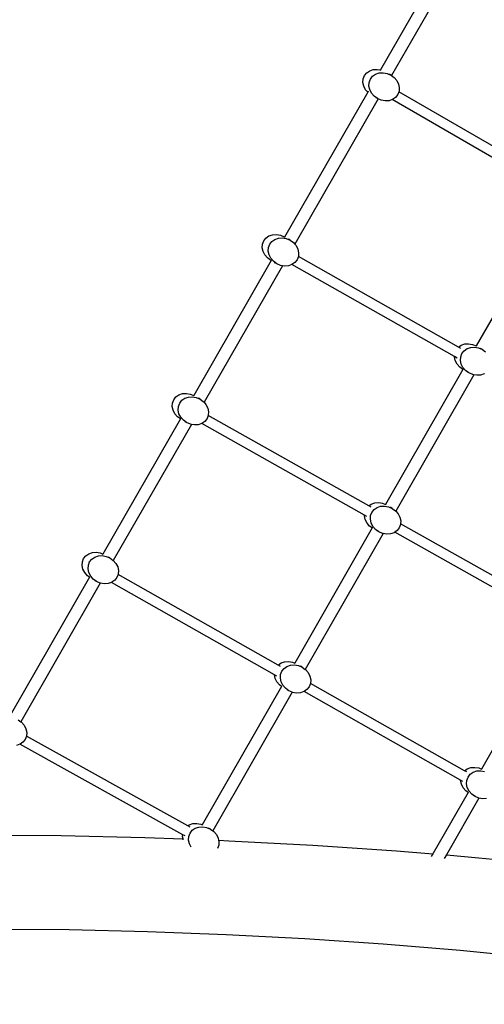
# Model space of a CAD drawing. Units: centimetres. Extents: x -13949 to -3807, y -2591 to 6654.
# Drawn here: x -11716 to -11017, y 2421 to 3904 of the extents above; entities that cross this region are included whole.
import ezdxf

# ---------------------------------------------------------------- set-up
doc = ezdxf.new("R2010")
doc.units = ezdxf.units.CM
doc.layers.add('Размеры', color=10, linetype='Continuous', lineweight=5)
doc.dimstyles.new('размеры Маф', dxfattribs={"dimtxt": 150, "dimasz": 50, "dimexe": 50, "dimexo": 0.0625, "dimgap": 0.09, "dimtad": 1, "dimdec": 0, "dimzin": 0, "dimdsep": 46, "dimtxsty": 'Standard', "dimblk": 'ARCHTICK', "dimcen": 0.09, "dimdle": 50, "dimclrd": 256, "dimclre": 256, "dimclrt": 256, "dimadec": 0, "dimazin": 0, "dimtfac": 1, "dimtdec": 0, "dimtix": 1, "dimtofl": 0, "dimtmove": 0, "dimatfit": 3, "dimfxl": 1, "dimtolj": 1, "dimtzin": 0, "dimlwd": -1, "dimlwe": -1, "dimarcsym": 1})

# ---------------------------------------------------------------- blocks, each defined once
blk = doc.blocks.new('_ArchTick')
at = {"color": 0, "linetype": 'ByBlock', "const_width": 0.15}
blk.add_lwpolyline([(-0.5, -0.5), (0.5, 0.5)], dxfattribs=at)
blk = doc.blocks.new('*D12')
at = {"layer": 'Defpoints', "color": 0, "transparency": 16777216}
for p in [(-5061.4, 2585.6), (-13898.9, 2266.7), (-5061.4, -2541.5)]:
    blk.add_point(p, dxfattribs=at)
at = {"layer": 'Размеры', "transparency": 16777216}
for p, q in [((-5061.4, 2585.5), (-5061.4, -2591.5)), ((-13898.9, 2266.6), (-13898.9, -2591.5)), ((-13948.9, -2541.5), (-5011.4, -2541.5))]:
    blk.add_line(p, q, dxfattribs=at)
at = {"layer": 'Размеры', "transparency": 16777216, "xscale": 50, "yscale": 50, "zscale": 50, "rotation": 180}
blk.add_blockref('_ArchTick', (-13898.9, -2541.5), dxfattribs=at)
at = {"layer": 'Размеры', "transparency": 16777216, "xscale": 50, "yscale": 50, "zscale": 50}
blk.add_blockref('_ArchTick', (-5061.4, -2541.5), dxfattribs=at)
at = {"layer": 'Размеры', "transparency": 16777216, "insert": (-9480.1, -2466.4), "char_height": 150, "attachment_point": 5}
blk.add_mtext('\\A1;8838', dxfattribs=at)
blk = doc.blocks.new('*D14')
at = {"layer": 'Defpoints', "color": 0, "transparency": 16777216}
for p in [(-6568, 2598.7), (-12135, 2576), (-6568, -2031.1)]:
    blk.add_point(p, dxfattribs=at)
at = {"layer": 'Размеры', "transparency": 16777216}
for p, q in [((-6568, 2598.6), (-6568, -2081.1)), ((-12135, 2576), (-12135, -2081.1)), ((-12185, -2031.1), (-6518, -2031.1))]:
    blk.add_line(p, q, dxfattribs=at)
at = {"layer": 'Размеры', "transparency": 16777216, "xscale": 50, "yscale": 50, "zscale": 50, "rotation": 180}
blk.add_blockref('_ArchTick', (-12135, -2031.1), dxfattribs=at)
at = {"layer": 'Размеры', "transparency": 16777216, "xscale": 50, "yscale": 50, "zscale": 50}
blk.add_blockref('_ArchTick', (-6568, -2031.1), dxfattribs=at)
at = {"layer": 'Размеры', "transparency": 16777216, "insert": (-9351.5, -1956), "char_height": 150, "attachment_point": 5}
blk.add_mtext('\\A1;5567', dxfattribs=at)

msp = doc.modelspace()

# ---------------------------------------------------------------- linework, layer by layer
for p, q in [((-11053.3, 4037.1), (-11173.2, 3828)), ((-11037.4, 4027.6), (-11156.7, 3819.5)), ((-11194, 3823.6), (-11189.5, 3826.7)), ((-11189.5, 3826.7), (-11184.2, 3828.5)), ((-11184.2, 3828.5), (-11178.3, 3828.9)), ((-11178.3, 3828.9), (-11173.2, 3828)), ((-11173.2, 3828), (-11174, 3826.5)), ((-11199.6, 3809), (-11199.2, 3814.4)), ((-11199.2, 3814.4), (-11197.3, 3819.4)), ((-11197.3, 3819.4), (-11194, 3823.6)), ((-11190.3, 3809.3), (-11188.4, 3814.3)), ((-11188.4, 3814.3), (-11185.1, 3818.5)), ((-11185.1, 3818.5), (-11180.6, 3821.6)), ((-11180.6, 3821.6), (-11175.3, 3823.4)), ((-11175.3, 3823.4), (-11169.4, 3823.8)), ((-11169.4, 3823.8), (-11163.4, 3822.7)), ((-11163.4, 3822.7), (-11157.8, 3820.3)), ((-11157.8, 3820.3), (-11159.9, 3821.6)), ((-11157.8, 3820.3), (-11156.7, 3819.5)), ((-11156.7, 3819.5), (-11152.8, 3816.7)), ((-11152.8, 3816.7), (-11148.8, 3812.1)), ((-11148.8, 3812.1), (-11146.2, 3806.8)), ((-11198.4, 3803.4), (-11199.6, 3809)), ((-11195.7, 3798.2), (-11198.4, 3803.4)), ((-11192.4, 3794.4), (-11195.7, 3798.2)), ((-11190.7, 3803.8), (-11190.3, 3809.3)), ((-11189.5, 3798.3), (-11190.7, 3803.8)), ((-11186.8, 3793.1), (-11189.5, 3798.3)), ((-11146.2, 3806.8), (-11145, 3801.3)), ((-11145, 3801.3), (-11145.3, 3795.8)), ((-11192.4, 3794.4), (-11317.5, 3576.2)), ((-11176.9, 3784.4), (-11302.3, 3565.5)), ((-11191.6, 3795.8), (-11192.4, 3794.4)), ((-11182.8, 3788.5), (-11186.8, 3793.1)), ((-11177.9, 3784.8), (-11182.8, 3788.5)), ((-11177.9, 3784.8), (-11180, 3786.1)), ((-11176.9, 3784.4), (-11177.9, 3784.8)), ((-11172.2, 3782.4), (-11176.9, 3784.4)), ((-11166.2, 3781.4), (-11172.2, 3782.4)), ((-11155.8, 3783.3), (-11160.4, 3781.7)), ((-11155, 3783.6), (-11155.8, 3783.3)), ((-10912.3, 3642.3), (-11155.8, 3783.3)), ((-11150.5, 3786.7), (-11155, 3783.6)), ((-11147.2, 3790.9), (-11150.5, 3786.7)), ((-11145.6, 3795.1), (-11147.2, 3790.9)), ((-11145.3, 3795.8), (-11145.6, 3795.1)), ((-10905.7, 3656.1), (-11145.6, 3795.1)), ((-11160.4, 3781.7), (-11166.2, 3781.4)), ((-10906.1, 3627.2), (-11029.1, 3412.2)), ((-11348.9, 3570.6), (-11345.6, 3574.8)), ((-11345.6, 3574.8), (-11341.1, 3577.9)), ((-11341.1, 3577.9), (-11335.7, 3579.7)), ((-11335.7, 3579.7), (-11329.9, 3580.1)), ((-11332.2, 3572.8), (-11326.8, 3574.6)), ((-11329.9, 3580.1), (-11323.9, 3579.1)), ((-11326.8, 3574.6), (-11321, 3575)), ((-11323.9, 3579.1), (-11318.3, 3576.7)), ((-11321, 3575), (-11315, 3573.9)), ((-11317.5, 3576.2), (-11318.3, 3576.7)), ((-11317.5, 3576.2), (-11317.7, 3575.8)), ((-11351.1, 3560.2), (-11350.8, 3565.6)), ((-11350, 3554.7), (-11351.1, 3560.2)), ((-11350.8, 3565.6), (-11348.9, 3570.6)), ((-11342.2, 3555), (-11341.9, 3560.5)), ((-11341.9, 3560.5), (-11340, 3565.5)), ((-11340, 3565.5), (-11336.7, 3569.7)), ((-11336.7, 3569.7), (-11332.2, 3572.8)), ((-11315, 3573.9), (-11309.3, 3571.5)), ((-11309.3, 3571.5), (-11311.7, 3572.9)), ((-11309.3, 3571.5), (-11304.3, 3567.9)), ((-11304.3, 3567.9), (-11302.3, 3565.5)), ((-11302.3, 3565.5), (-11300.4, 3563.3)), ((-11300.4, 3563.3), (-11297.7, 3558)), ((-11347.3, 3549.4), (-11350, 3554.7)), ((-11343.3, 3544.8), (-11347.3, 3549.4)), ((-11338.3, 3541.2), (-11343.3, 3544.8)), ((-11341, 3549.5), (-11342.2, 3555)), ((-11338.4, 3544.3), (-11341, 3549.5)), ((-11296.9, 3547), (-11298.8, 3542.1)), ((-11297.7, 3558), (-11296.5, 3552.5)), ((-11296.5, 3552.5), (-11296.9, 3547.1)), ((-11296.9, 3547.1), (-11296.9, 3547)), ((-11056.1, 3410.4), (-11296.9, 3547)), ((-11337.8, 3540.9), (-11454.3, 3337.6)), ((-11320.9, 3533.1), (-11438.8, 3327.4)), ((-11334.4, 3539.7), (-11338.4, 3544.3)), ((-11337.8, 3540.9), (-11338.3, 3541.2)), ((-11337.5, 3541.2), (-11337.8, 3540.9)), ((-11329.4, 3536), (-11334.4, 3539.7)), ((-11333.5, 3538.6), (-11331.7, 3537.3)), ((-11329.4, 3536), (-11331.7, 3537.3)), ((-11323.8, 3533.6), (-11329.4, 3536)), ((-11320.9, 3533.1), (-11323.8, 3533.6)), ((-11317.8, 3532.6), (-11320.9, 3533.1)), ((-11311.9, 3533), (-11317.8, 3532.6)), ((-11306.6, 3534.8), (-11311.9, 3533)), ((-11306.5, 3534.8), (-11306.6, 3534.8)), ((-11302.1, 3537.9), (-11306.5, 3534.8)), ((-11061.8, 3396.1), (-11306.5, 3534.8)), ((-11298.8, 3542.1), (-11302.1, 3537.9)), ((-11056.1, 3410.4), (-11051.8, 3413.4)), ((-11051.8, 3413.4), (-11046.5, 3415.2)), ((-11046.5, 3415.2), (-11040.6, 3415.6)), ((-11040.6, 3415.6), (-11034.6, 3414.5)), ((-11034.6, 3414.5), (-11029.1, 3412.2)), ((-11029.1, 3412.2), (-11029.3, 3411.7)), ((-11052.3, 3408.3), (-11056.1, 3410.4)), ((-11052.6, 3395.9), (-11050.7, 3400.9)), ((-11050.7, 3400.9), (-11047.4, 3405.1)), ((-11047.4, 3405.1), (-11042.9, 3408.2)), ((-11042.9, 3408.2), (-11037.5, 3410)), ((-11037.5, 3410), (-11031.7, 3410.4)), ((-11031.7, 3410.4), (-11025.7, 3409.4)), ((-11025.7, 3409.4), (-11020, 3407)), ((-11020, 3407), (-11023, 3408.6)), ((-11020, 3407), (-11015.1, 3403.3)), ((-11061.9, 3395.6), (-11061.8, 3396.1)), ((-11060.7, 3390.1), (-11061.9, 3395.6)), ((-11058.1, 3394), (-11061.8, 3396.1)), ((-11058, 3384.9), (-11060.7, 3390.1)), ((-11054, 3380.3), (-11058, 3384.9)), ((-11052.9, 3390.5), (-11052.6, 3395.9)), ((-11051.7, 3384.9), (-11052.9, 3390.5)), ((-11049.1, 3379.7), (-11051.7, 3384.9)), ((-11049.3, 3376.8), (-11165.7, 3173.3)), ((-11032.6, 3368.7), (-11150.1, 3163.4)), ((-11049.3, 3376.8), (-11054, 3380.3)), ((-11049.1, 3377.2), (-11049.3, 3376.8)), ((-11045.1, 3375.1), (-11049.1, 3379.7)), ((-11040.1, 3371.5), (-11045.1, 3375.1)), ((-11040.1, 3371.5), (-11043, 3373.2)), ((-11034.5, 3369.1), (-11040.1, 3371.5)), ((-11032.6, 3368.7), (-11034.5, 3369.1)), ((-11028.5, 3368), (-11032.6, 3368.7)), ((-11022.6, 3368.4), (-11028.5, 3368)), ((-11017.3, 3370.2), (-11022.6, 3368.4)), ((-11016.8, 3370.5), (-11017.3, 3370.2)), ((-11481.1, 3335.5), (-11476.6, 3338.6)), ((-11476.6, 3338.6), (-11471.3, 3340.4)), ((-11471.3, 3340.4), (-11465.4, 3340.8)), ((-11465.4, 3340.8), (-11459.5, 3339.8)), ((-11459.5, 3339.8), (-11454.3, 3337.6)), ((-11454.3, 3337.6), (-11454.6, 3337.1)), ((-11486.7, 3320.9), (-11486.3, 3326.3)), ((-11486.3, 3326.3), (-11484.4, 3331.3)), ((-11484.4, 3331.3), (-11481.1, 3335.5)), ((-11477.4, 3321.2), (-11475.5, 3326.2)), ((-11475.5, 3326.2), (-11472.2, 3330.4)), ((-11472.2, 3330.4), (-11467.7, 3333.5)), ((-11467.7, 3333.5), (-11462.4, 3335.3)), ((-11462.4, 3335.3), (-11456.5, 3335.7)), ((-11456.5, 3335.7), (-11450.5, 3334.6)), ((-11450.5, 3334.6), (-11444.9, 3332.2)), ((-11444.9, 3332.2), (-11447.1, 3333.5)), ((-11444.9, 3332.2), (-11439.9, 3328.6)), ((-11439.9, 3328.6), (-11438.8, 3327.4)), ((-11438.8, 3327.4), (-11435.9, 3324)), ((-11435.9, 3324), (-11433.3, 3318.7)), ((-11485.5, 3315.4), (-11486.7, 3320.9)), ((-11482.8, 3310.1), (-11485.5, 3315.4)), ((-11478.9, 3305.5), (-11482.8, 3310.1)), ((-11477.8, 3315.7), (-11477.4, 3321.2)), ((-11476.6, 3310.2), (-11477.8, 3315.7)), ((-11473.9, 3305), (-11476.6, 3310.2)), ((-11432.5, 3307.6), (-11434.3, 3302.8)), ((-11433.3, 3318.7), (-11432.1, 3313.2)), ((-11432.4, 3307.8), (-11432.5, 3307.6)), ((-11191, 3171.5), (-11432.5, 3307.6)), ((-11432.1, 3313.2), (-11432.4, 3307.8)), ((-11474.5, 3302.3), (-11591.1, 3098.8)), ((-11457.9, 3294.1), (-11575.4, 3089.2)), ((-11474.5, 3302.3), (-11478.9, 3305.5)), ((-11474.2, 3302.8), (-11474.5, 3302.3)), ((-11469.9, 3300.4), (-11473.9, 3305)), ((-11465, 3296.7), (-11469.9, 3300.4)), ((-11465, 3296.7), (-11467.1, 3298)), ((-11459.3, 3294.3), (-11465, 3296.7)), ((-11457.9, 3294.1), (-11459.3, 3294.3)), ((-11453.3, 3293.3), (-11457.9, 3294.1)), ((-11447.5, 3293.6), (-11453.3, 3293.3)), ((-11442.1, 3295.5), (-11447.5, 3293.6)), ((-11437.6, 3298.6), (-11442.1, 3295.5)), ((-11197.3, 3157.5), (-11442.1, 3295.5)), ((-11442.1, 3295.5), (-11442.1, 3295.5)), ((-11434.3, 3302.8), (-11437.6, 3298.6)), ((-11191, 3171.5), (-11187.3, 3174.1)), ((-11187.3, 3174.1), (-11182, 3175.9)), ((-11182, 3175.9), (-11176.1, 3176.3)), ((-11176.1, 3176.3), (-11170.2, 3175.2)), ((-11170.2, 3175.2), (-11165.7, 3173.3)), ((-11187.3, 3169.4), (-11191, 3171.5)), ((-11188.1, 3156.6), (-11186.2, 3161.6)), ((-11186.2, 3161.6), (-11182.9, 3165.8)), ((-11182.9, 3165.8), (-11178.4, 3168.9)), ((-11178.4, 3168.9), (-11173.1, 3170.7)), ((-11173.1, 3170.7), (-11167.2, 3171.1)), ((-11167.2, 3171.1), (-11161.3, 3170.1)), ((-11165.7, 3173.3), (-11165.9, 3172.9)), ((-11161.3, 3170.1), (-11155.6, 3167.6)), ((-11155.6, 3167.6), (-11158.4, 3169.3)), ((-11155.6, 3167.6), (-11150.6, 3164)), ((-11150.6, 3164), (-11150.1, 3163.4)), ((-11150.1, 3163.4), (-11146.6, 3159.4)), ((-11146.6, 3159.4), (-11144, 3154.2)), ((-11197.4, 3156.3), (-11197.3, 3157.5)), ((-11196.2, 3150.8), (-11197.4, 3156.3)), ((-11193.6, 3155.4), (-11197.3, 3157.5)), ((-11193.5, 3145.5), (-11196.2, 3150.8)), ((-11189.6, 3140.9), (-11193.5, 3145.5)), ((-11188.5, 3151.2), (-11188.1, 3156.6)), ((-11187.3, 3145.6), (-11188.5, 3151.2)), ((-11184.6, 3140.4), (-11187.3, 3145.6)), ((-11144, 3154.2), (-11142.8, 3148.6)), ((-11143.1, 3144.4), (-11143.2, 3143.2)), ((-11142.8, 3148.6), (-11143.1, 3144.4)), ((-10909.7, 3012.9), (-11143.1, 3144.4)), ((-11185.8, 3138.2), (-11302.3, 2934.4)), ((-11169.4, 3129.6), (-11286.4, 2924.9)), ((-11185.8, 3138.2), (-11189.6, 3140.9)), ((-11185.6, 3138.6), (-11185.8, 3138.2)), ((-11180.7, 3135.8), (-11184.6, 3140.4)), ((-11175.7, 3132.2), (-11180.7, 3135.8)), ((-11175.7, 3132.2), (-11178.5, 3133.8)), ((-11170, 3129.7), (-11175.7, 3132.2)), ((-11169.4, 3129.6), (-11170, 3129.7)), ((-11164, 3128.7), (-11169.4, 3129.6)), ((-11152.8, 3130.9), (-11158.2, 3129.1)), ((-11151.6, 3131.7), (-11152.8, 3130.9)), ((-11148.4, 3134), (-11151.6, 3131.7)), ((-10917, 2999.4), (-11151.6, 3131.7)), ((-11145.1, 3138.2), (-11148.4, 3134)), ((-11143.2, 3143.2), (-11145.1, 3138.2)), ((-11158.2, 3129.1), (-11164, 3128.7)), ((-11612.2, 3099.3), (-11606.8, 3101.1)), ((-11606.8, 3101.1), (-11601, 3101.5)), ((-11601, 3101.5), (-11595, 3100.5)), ((-11595, 3100.5), (-11591.1, 3098.8)), ((-11622.2, 3081.6), (-11621.8, 3087)), ((-11621.8, 3087), (-11620, 3092)), ((-11620, 3092), (-11616.6, 3096.2)), ((-11616.6, 3096.2), (-11612.2, 3099.3)), ((-11612.9, 3081.9), (-11611, 3086.9)), ((-11611, 3086.9), (-11607.7, 3091.1)), ((-11607.7, 3091.1), (-11603.3, 3094.2)), ((-11603.3, 3094.2), (-11597.9, 3096)), ((-11597.9, 3096), (-11592, 3096.4)), ((-11592, 3096.4), (-11586.1, 3095.3)), ((-11591.1, 3098.8), (-11591.5, 3098.2)), ((-11586.1, 3095.3), (-11580.4, 3092.9)), ((-11580.4, 3092.9), (-11582.5, 3094.1)), ((-11580.4, 3092.9), (-11575.4, 3089.3)), ((-11575.4, 3089.3), (-11575.4, 3089.2)), ((-11575.4, 3089.2), (-11571.5, 3084.7)), ((-11621, 3076), (-11622.2, 3081.6)), ((-11618.4, 3070.8), (-11621, 3076)), ((-11614.4, 3066.2), (-11618.4, 3070.8)), ((-11613.3, 3076.4), (-11612.9, 3081.9)), ((-11612.1, 3070.9), (-11613.3, 3076.4)), ((-11609.4, 3065.6), (-11612.1, 3070.9)), ((-11571.5, 3084.7), (-11568.8, 3079.4)), ((-11568.8, 3079.4), (-11567.6, 3073.9)), ((-11567.6, 3073.9), (-11568, 3068.4)), ((-11611.2, 3063.9), (-11730.6, 2855.6)), ((-11611.2, 3063.9), (-11614.4, 3066.2)), ((-11610.8, 3064.5), (-11611.2, 3063.9)), ((-11605.5, 3061.1), (-11609.4, 3065.6)), ((-11600.5, 3057.4), (-11605.5, 3061.1)), ((-11600.5, 3057.4), (-11602.6, 3058.6)), ((-11594.9, 3055), (-11600.5, 3057.4)), ((-11578.3, 3056), (-11583, 3054.3)), ((-11577.7, 3056.2), (-11578.3, 3056)), ((-11332.9, 2917), (-11578.3, 3056)), ((-11573.2, 3059.3), (-11577.7, 3056.2)), ((-11569.9, 3063.5), (-11573.2, 3059.3)), ((-11568.2, 3067.8), (-11569.9, 3063.5)), ((-11568, 3068.4), (-11568.2, 3067.8)), ((-11327.5, 2931.5), (-11568.2, 3067.8)), ((-11594.9, 3055), (-11714.6, 2846.2)), ((-11594.8, 3055), (-11594.9, 3055)), ((-11588.9, 3053.9), (-11594.8, 3055)), ((-11583, 3054.3), (-11588.9, 3053.9)), ((-10905.1, 2978.5), (-11021.5, 2774.8)), ((-11317.5, 2936.6), (-11311.7, 2937)), ((-11311.7, 2937), (-11305.7, 2935.9)), ((-11327.5, 2931.5), (-11327.4, 2931.6)), ((-11323.9, 2929.4), (-11327.5, 2931.5)), ((-11327.4, 2931.6), (-11322.9, 2934.7)), ((-11323.6, 2917.3), (-11321.7, 2922.3)), ((-11322.9, 2934.7), (-11317.5, 2936.6)), ((-11321.7, 2922.3), (-11318.4, 2926.5)), ((-11318.4, 2926.5), (-11314, 2929.6)), ((-11314, 2929.6), (-11308.6, 2931.4)), ((-11308.6, 2931.4), (-11302.8, 2931.8)), ((-11305.7, 2935.9), (-11302.3, 2934.4)), ((-11302.8, 2931.8), (-11296.8, 2930.8)), ((-11302.3, 2934.4), (-11302.6, 2934)), ((-11296.8, 2930.8), (-11291.1, 2928.3)), ((-11291.1, 2928.3), (-11293.8, 2929.9)), ((-11291.1, 2928.3), (-11286.4, 2924.9)), ((-11286.4, 2924.9), (-11286.1, 2924.7)), ((-11286.1, 2924.7), (-11282.2, 2920.1)), ((-11331.7, 2911.5), (-11332.9, 2917)), ((-11329.3, 2914.9), (-11332.9, 2917)), ((-11329.1, 2906.2), (-11331.7, 2911.5)), ((-11324, 2911.9), (-11323.6, 2917.3)), ((-11322.8, 2906.3), (-11324, 2911.9)), ((-11282.2, 2920.1), (-11279.5, 2914.9)), ((-11279.5, 2914.9), (-11278.3, 2909.3)), ((-11278.3, 2909.3), (-11278.7, 2903.9)), ((-11322.2, 2899.5), (-11441.5, 2691.1)), ((-11325.1, 2901.6), (-11329.1, 2906.2)), ((-11322.2, 2899.5), (-11325.1, 2901.6)), ((-11320.2, 2901.1), (-11322.8, 2906.3)), ((-11322, 2900), (-11322.2, 2899.5)), ((-11316.2, 2896.5), (-11320.2, 2901.1)), ((-11311.2, 2892.9), (-11316.2, 2896.5)), ((-11311.2, 2892.9), (-11313.9, 2894.4)), ((-11306, 2890.6), (-11311.2, 2892.9)), ((-11283.9, 2894.7), (-11288.3, 2891.7)), ((-11280.6, 2898.9), (-11283.9, 2894.7)), ((-11278.7, 2903.8), (-11280.6, 2898.9)), ((-11278.7, 2903.9), (-11278.7, 2903.8)), ((-11046.8, 2772.4), (-11278.7, 2903.8)), ((-11306, 2890.6), (-11425.5, 2681.8)), ((-11305.5, 2890.4), (-11306, 2890.6)), ((-11299.6, 2889.4), (-11305.5, 2890.4)), ((-11293.7, 2889.8), (-11299.6, 2889.4)), ((-11288.4, 2891.6), (-11293.7, 2889.8)), ((-11288.3, 2891.7), (-11288.4, 2891.6)), ((-11052.7, 2758.2), (-11288.3, 2891.7)), ((-11718.5, 2849.1), (-11714.6, 2846.2)), ((-11714.6, 2846.2), (-11713.5, 2845.4)), ((-11713.5, 2845.4), (-11709.6, 2840.8)), ((-11709.6, 2840.8), (-11706.9, 2835.6)), ((-11706.9, 2835.6), (-11705.7, 2830.1)), ((-11708, 2819.6), (-11711.3, 2815.4)), ((-11706.2, 2824.3), (-11708, 2819.6)), ((-11706.1, 2824.6), (-11706.2, 2824.3)), ((-11463.3, 2689.3), (-11706.2, 2824.3)), ((-11705.7, 2830.1), (-11706.1, 2824.6)), ((-11716, 2812.3), (-11721.1, 2810.5)), ((-11715.7, 2812.3), (-11716, 2812.3)), ((-11470.8, 2676), (-11716, 2812.3)), ((-11711.3, 2815.4), (-11715.7, 2812.3)), ((-11046.8, 2772.4), (-11042.7, 2775.3)), ((-11042.7, 2775.3), (-11037.3, 2777.2)), ((-11037.3, 2777.2), (-11031.5, 2777.5)), ((-11031.5, 2777.5), (-11025.5, 2776.5)), ((-11025.5, 2776.5), (-11021.5, 2774.8)), ((-11021.5, 2774.8), (-11021.8, 2774.3)), ((-11043.4, 2770.5), (-11046.8, 2772.4)), ((-11043.4, 2757.9), (-11041.5, 2762.9)), ((-11041.5, 2762.9), (-11038.2, 2767.1)), ((-11038.2, 2767.1), (-11033.7, 2770.2)), ((-11033.7, 2770.2), (-11028.4, 2772)), ((-11028.4, 2772), (-11022.5, 2772.4)), ((-11022.5, 2772.4), (-11016.6, 2771.3)), ((-11052.7, 2757.6), (-11052.7, 2758.2)), ((-11049.2, 2756.2), (-11052.7, 2758.2)), ((-11051.5, 2752.1), (-11052.7, 2757.6)), ((-11048.9, 2746.8), (-11051.5, 2752.1)), ((-11044.9, 2742.2), (-11048.9, 2746.8)), ((-11043.8, 2752.5), (-11043.4, 2757.9)), ((-11042.6, 2746.9), (-11043.8, 2752.5)), ((-11039.9, 2741.7), (-11042.6, 2746.9)), ((-11041.5, 2739.8), (-11094.4, 2647.2)), ((-11025.3, 2731), (-11074.1, 2645.5)), ((-11041.5, 2739.8), (-11044.9, 2742.2)), ((-11041.3, 2740.2), (-11041.5, 2739.8)), ((-11036, 2737.1), (-11039.9, 2741.7)), ((-11031, 2733.4), (-11036, 2737.1)), ((-11031, 2733.4), (-11033.5, 2734.9)), ((-11025.3, 2731), (-11031, 2733.4)), ((-11019.4, 2730), (-11025.3, 2731)), ((-11025.3, 2731), (-11025.3, 2731)), ((-11013.5, 2730.4), (-11019.4, 2730)), ((-11463.3, 2689.3), (-11461, 2690.9)), ((-11459.8, 2687.4), (-11463.3, 2689.3)), ((-11461, 2690.9), (-11455.6, 2692.7)), ((-11456.5, 2682.7), (-11452.1, 2685.8)), ((-11455.6, 2692.7), (-11449.8, 2693.1)), ((-11452.1, 2685.8), (-11446.7, 2687.6)), ((-11449.8, 2693.1), (-11443.8, 2692.1)), ((-11446.7, 2687.6), (-11440.8, 2688)), ((-11443.8, 2692.1), (-11441.5, 2691.1)), ((-11441.5, 2691.1), (-11441.9, 2690.3)), ((-11440.8, 2688), (-11434.9, 2686.9)), ((-11434.9, 2686.9), (-11429.2, 2684.5)), ((-11429.2, 2684.5), (-11431.9, 2686)), ((-11429.2, 2684.5), (-11425.5, 2681.8)), ((-11777.8, 2675.5), (-11653.7, 2674.7)), ((-11653.7, 2674.7), (-11528, 2671.8)), ((-11528, 2671.8), (-11470.3, 2669.6)), ((-11471, 2673.2), (-11470.8, 2676)), ((-11470.3, 2669.6), (-11471, 2673.2)), ((-11467.4, 2674.1), (-11470.8, 2676)), ((-11462.1, 2668), (-11461.7, 2673.5)), ((-11461.7, 2673.5), (-11459.8, 2678.5)), ((-11459.8, 2678.5), (-11456.5, 2682.7)), ((-11425.5, 2681.8), (-11424.2, 2680.9)), ((-11424.2, 2680.9), (-11420.3, 2676.3)), ((-11420.3, 2676.3), (-11417.6, 2671)), ((-11417.6, 2671), (-11416.9, 2667.6)), ((-11470, 2668.3), (-11470.3, 2669.6)), ((-11460.9, 2662.5), (-11462.1, 2668)), ((-11458.2, 2657.3), (-11460.9, 2662.5)), ((-11416.8, 2660.1), (-11418.6, 2655.3)), ((-11416.9, 2667.6), (-11401.5, 2667)), ((-11416.9, 2667.6), (-11416.4, 2665.5)), ((-11416.6, 2662.1), (-11416.8, 2660.1)), ((-11416.4, 2665.5), (-11416.6, 2663.3)), ((-11416.6, 2663.3), (-11416.6, 2662.1)), ((-11401.5, 2667), (-11275, 2660.4)), ((-11275, 2660.4), (-11149.3, 2651.8)), ((-11149.3, 2651.8), (-11094.4, 2647.2)), ((-11094.4, 2647.2), (-11096.8, 2643)), ((-11074.1, 2645.5), (-11077.2, 2640.1)), ((-11074.1, 2645.5), (-11025.1, 2641.4)), ((-11025.1, 2641.4), (-10903.3, 2629.2)), ((-11757.7, 2533.8), (-11641.7, 2533)), ((-11641.7, 2533), (-11524.1, 2530.3)), ((-11524.1, 2530.3), (-11405.6, 2525.9)), ((-11405.6, 2525.9), (-11287.1, 2519.6)), ((-11287.1, 2519.6), (-11169.4, 2511.6)), ((-11169.4, 2511.6), (-11053.5, 2501.9)), ((-11053.5, 2501.9), (-10940.1, 2490.6))]:
    msp.add_line(p, q)

# ---------------------------------------------------------------- dimensions: what is measured, and where the dimension line sits
at = {"layer": 'Размеры'}
for base, p1, p2, picture, middle in [((-6568, -2031.1), (-12135, 2576), (-6568, 2598.7), '*D14', (-9351.5, -1956)), ((-5061.3605, -2541.4868), (-13898.9339, 2266.6847), (-5061.3605, 2585.5523), '*D12', (-9480.1472, -2466.3968))]:
    dim = msp.add_linear_dim(base=base, p1=p1, p2=p2, dimstyle='размеры Маф', dxfattribs=at)
    dim.commit()
    dim.dimension.update_dxf_attribs({"geometry": picture, "text_midpoint": middle})

doc.saveas('drawing.dxf')
